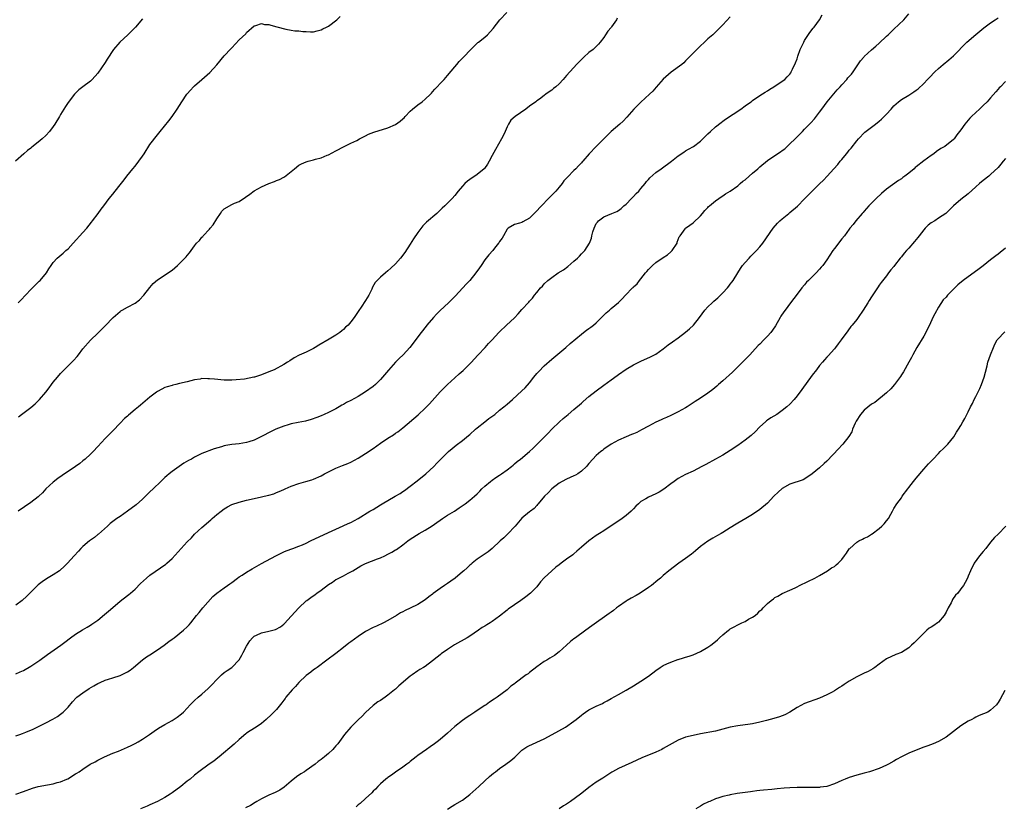
# Model space of a CAD drawing. Units: inches. Extents: x 2583000 to 2586000, y 1521000 to 1524000.
# Drawn here: x 2585396 to 2585661, y 1522434 to 1522645 of the extents above; entities that cross this region are included whole.
import ezdxf

# ---------------------------------------------------------------- set-up
doc = ezdxf.new("R2010")
doc.units = ezdxf.units.IN
doc.header["$MEASUREMENT"] = 0
doc.layers.add('LD25831521_10ft', color=102, linetype='Continuous')

msp = doc.modelspace()

# ---------------------------------------------------------------- linework, layer by layer
at = {"layer": 'LD25831521_10ft'}
for points, elevation in [([(2585395, 1522452.65), (2585396.05, 1522453), (2585396.75, 1522453.25), (2585397.61, 1522453.61), (2585399.61, 1522454.39), (2585403, 1522456.08), (2585404.9, 1522457.1), (2585406.14, 1522457.86), (2585407, 1522458.47), (2585407.3, 1522458.7), (2585407.66, 1522459), (2585409, 1522460.36), (2585410.21, 1522461.79), (2585411.17, 1522462.83), (2585411.38, 1522463), (2585413, 1522464.22), (2585414.68, 1522465.32), (2585415.92, 1522466.08), (2585417, 1522466.69), (2585417.67, 1522467), (2585419, 1522467.58), (2585419.86, 1522467.86), (2585421, 1522468.19), (2585423, 1522468.85), (2585424.47, 1522469.53), (2585425, 1522469.84), (2585425.7, 1522470.3), (2585426.61, 1522471), (2585428.99, 1522473.01), (2585430.13, 1522473.87), (2585431, 1522474.39), (2585433, 1522475.71), (2585434.81, 1522477), (2585436.05, 1522477.95), (2585437, 1522478.6), (2585437.54, 1522479), (2585440.04, 1522481), (2585441, 1522481.94), (2585441.53, 1522482.47), (2585442.01, 1522483), (2585443.56, 1522485), (2585444.2, 1522485.8), (2585445.21, 1522487), (2585447.95, 1522490.05), (2585449.03, 1522491), (2585451, 1522492.42), (2585451.86, 1522493), (2585452.51, 1522493.49), (2585453, 1522493.83), (2585454.54, 1522495), (2585455, 1522495.31), (2585455.81, 1522495.81), (2585457, 1522496.59), (2585458.52, 1522497.48), (2585461, 1522498.91), (2585464.82, 1522501), (2585466.27, 1522501.73), (2585467, 1522502.06), (2585467.66, 1522502.34), (2585469.41, 1522503), (2585471, 1522503.56), (2585471.98, 1522503.98), (2585473, 1522504.43), (2585474.19, 1522505), (2585479, 1522507.25), (2585482.97, 1522509.03), (2585484.34, 1522509.66), (2585485, 1522509.98), (2585487, 1522511.06), (2585490.16, 1522513), (2585491, 1522513.47), (2585493, 1522514.69), (2585493.47, 1522515), (2585496.92, 1522517), (2585498.26, 1522517.74), (2585499, 1522518.27), (2585499.46, 1522518.54), (2585501, 1522519.73), (2585502.86, 1522521.14), (2585505.17, 1522523), (2585507.33, 1522525), (2585508.13, 1522525.87), (2585509, 1522526.74), (2585511, 1522528.75), (2585511.28, 1522529), (2585512.21, 1522529.79), (2585513.32, 1522530.68), (2585515, 1522531.94), (2585516.68, 1522533.32), (2585517, 1522533.6), (2585518.52, 1522535), (2585519, 1522535.4), (2585521, 1522536.98), (2585522.15, 1522537.85), (2585523.7, 1522539), (2585525, 1522540.09), (2585526.13, 1522541), (2585527, 1522541.76), (2585528.49, 1522543), (2585531, 1522545.28), (2585531.84, 1522546.16), (2585533, 1522547.46), (2585534.2, 1522549), (2585535, 1522549.93), (2585535.51, 1522550.49), (2585537, 1522552.02), (2585539, 1522553.85), (2585542.79, 1522557), (2585543.97, 1522558.03), (2585547, 1522560.57), (2585547.6, 1522561), (2585548.38, 1522561.62), (2585549, 1522562.03), (2585549.54, 1522562.46), (2585550.28, 1522563), (2585551, 1522563.62), (2585552.43, 1522565), (2585553.69, 1522566.31), (2585554.54, 1522567), (2585555, 1522567.42), (2585556.93, 1522569.07), (2585557.95, 1522570.05), (2585558.81, 1522571), (2585560.76, 1522573), (2585560.89, 1522573.11), (2585561, 1522573.22), (2585561.95, 1522574.05), (2585562.65, 1522575), (2585563, 1522575.38), (2585564.23, 1522577), (2585564.6, 1522577.4), (2585565, 1522577.87), (2585565.57, 1522578.43), (2585566.09, 1522579), (2585567, 1522579.77), (2585569, 1522581.15), (2585570.12, 1522581.88), (2585571, 1522582.68), (2585571.18, 1522582.82), (2585571.35, 1522583), (2585572.7, 1522585), (2585572.76, 1522585.24), (2585573.31, 1522586.69), (2585573.51, 1522587), (2585574.87, 1522588.87), (2585574.95, 1522589), (2585576.14, 1522589.86), (2585577, 1522590.43), (2585579, 1522592.34), (2585579.57, 1522593), (2585580.2, 1522593.8), (2585581, 1522594.6), (2585581.19, 1522594.81), (2585581.43, 1522595), (2585583, 1522596.36), (2585583.93, 1522597), (2585584.53, 1522597.47), (2585585, 1522597.68), (2585585.76, 1522598.24), (2585587, 1522598.95), (2585589, 1522600.4), (2585589.66, 1522601), (2585590.4, 1522601.6), (2585591, 1522602.03), (2585592.1, 1522603), (2585593, 1522603.75), (2585594.43, 1522605), (2585595, 1522605.54), (2585597, 1522607.24), (2585599, 1522608.53), (2585600.51, 1522609.49), (2585601, 1522609.85), (2585601.65, 1522610.35), (2585603, 1522611.63), (2585604.42, 1522613), (2585606.44, 1522615), (2585607, 1522615.58), (2585608.68, 1522617.32), (2585609.63, 1522618.37), (2585611, 1522620.16), (2585611.58, 1522621), (2585613.03, 1522623), (2585615.78, 1522626.22), (2585616.53, 1522627), (2585617, 1522627.56), (2585618.33, 1522629), (2585618.63, 1522629.37), (2585619.57, 1522630.43), (2585620.06, 1522631), (2585622.05, 1522633.95), (2585622.89, 1522635), (2585623, 1522635.12), (2585625, 1522636.91), (2585626.13, 1522637.87), (2585627, 1522638.68), (2585629, 1522640.57), (2585629.41, 1522641), (2585630.22, 1522641.78), (2585631, 1522642.44), (2585633.62, 1522645), (2585635, 1522646.62)], 7920), ([(2585395, 1522469.26), (2585396.17, 1522469.83), (2585397, 1522470.19), (2585399, 1522471.34), (2585401.44, 1522473), (2585403.5, 1522474.5), (2585407.04, 1522477), (2585408.17, 1522477.83), (2585409.7, 1522479), (2585411, 1522479.93), (2585412.87, 1522481.13), (2585414.17, 1522481.83), (2585415, 1522482.36), (2585415.41, 1522482.59), (2585417, 1522483.73), (2585418.81, 1522485.19), (2585419.9, 1522486.1), (2585421, 1522487.09), (2585423, 1522488.79), (2585425, 1522490.37), (2585425.37, 1522490.63), (2585425.82, 1522491), (2585427, 1522492.04), (2585428.48, 1522493.52), (2585430.08, 1522495), (2585431, 1522495.75), (2585435.25, 1522498.75), (2585435.54, 1522499), (2585437, 1522500.31), (2585439.39, 1522503), (2585441, 1522504.75), (2585442.14, 1522505.86), (2585443, 1522506.78), (2585445, 1522508.57), (2585447.36, 1522510.64), (2585447.74, 1522511), (2585449, 1522512.11), (2585450.12, 1522513), (2585451, 1522513.64), (2585451.89, 1522514.11), (2585453, 1522514.74), (2585455, 1522515.45), (2585457, 1522515.96), (2585459, 1522516.4), (2585461, 1522516.81), (2585461.73, 1522517), (2585463, 1522517.29), (2585464.32, 1522517.68), (2585465, 1522517.96), (2585465.77, 1522518.23), (2585467, 1522518.85), (2585467.33, 1522519), (2585469, 1522519.68), (2585471, 1522520.38), (2585472.95, 1522520.95), (2585474.55, 1522521.45), (2585475, 1522521.61), (2585477, 1522522.51), (2585477.94, 1522523), (2585479, 1522523.58), (2585481, 1522524.53), (2585482.78, 1522525.22), (2585484.2, 1522525.8), (2585485, 1522526.18), (2585487, 1522527.26), (2585489, 1522528.48), (2585491, 1522529.81), (2585493, 1522531.23), (2585495, 1522532.58), (2585496.49, 1522533.51), (2585497, 1522533.9), (2585497.66, 1522534.34), (2585498.52, 1522535), (2585499, 1522535.4), (2585503.12, 1522538.88), (2585505, 1522540.67), (2585506.14, 1522541.86), (2585508.99, 1522545.01), (2585510.96, 1522547), (2585513, 1522548.84), (2585514.16, 1522549.84), (2585515.2, 1522550.8), (2585517.41, 1522553), (2585518.14, 1522553.86), (2585519.26, 1522555), (2585521.11, 1522557), (2585521.98, 1522558.02), (2585523, 1522559.05), (2585524.79, 1522561), (2585525, 1522561.18), (2585526.9, 1522563), (2585529, 1522564.97), (2585530.03, 1522565.97), (2585531, 1522567.19), (2585532.83, 1522569.17), (2585533, 1522569.4), (2585533.81, 1522570.19), (2585534.42, 1522571), (2585535, 1522571.73), (2585536.03, 1522573), (2585536.52, 1522573.48), (2585537, 1522574.02), (2585538, 1522575), (2585539, 1522575.73), (2585540.79, 1522577), (2585542.14, 1522577.86), (2585543.31, 1522578.69), (2585545, 1522580.15), (2585545.93, 1522581), (2585546.47, 1522581.53), (2585547, 1522582.11), (2585547.47, 1522582.53), (2585547.91, 1522583), (2585549.14, 1522585), (2585549.67, 1522586.33), (2585549.79, 1522587), (2585550.04, 1522588.04), (2585550.38, 1522589), (2585551, 1522590.28), (2585551.36, 1522590.64), (2585551.62, 1522591), (2585553, 1522592.09), (2585555.17, 1522593), (2585556.51, 1522593.49), (2585557, 1522593.8), (2585557.68, 1522594.32), (2585558.39, 1522595), (2585559, 1522595.47), (2585560.43, 1522597), (2585560.72, 1522597.28), (2585561, 1522597.49), (2585561.7, 1522598.3), (2585562.39, 1522599), (2585563, 1522599.64), (2585564.14, 1522601), (2585564.48, 1522601.52), (2585565, 1522602.05), (2585565.42, 1522602.58), (2585567, 1522604), (2585568.45, 1522605), (2585571.22, 1522607), (2585573, 1522608.43), (2585574.52, 1522609.48), (2585575, 1522609.75), (2585575.77, 1522610.23), (2585577.12, 1522611), (2585579, 1522612.43), (2585579.66, 1522613), (2585580.31, 1522613.69), (2585581, 1522614.38), (2585581.65, 1522615), (2585583, 1522616.22), (2585584.55, 1522617.45), (2585585, 1522617.73), (2585585.73, 1522618.27), (2585589.83, 1522621), (2585591, 1522621.9), (2585591.64, 1522622.36), (2585592.63, 1522623), (2585593, 1522623.28), (2585595, 1522624.62), (2585596.41, 1522625.59), (2585597, 1522625.95), (2585597.6, 1522626.4), (2585598.68, 1522627), (2585601, 1522628.51), (2585601.69, 1522629), (2585602.34, 1522629.66), (2585603, 1522630.38), (2585603.26, 1522630.74), (2585603.41, 1522631), (2585603.75, 1522631.75), (2585604.58, 1522633.42), (2585605, 1522634.55), (2585605.2, 1522635.2), (2585605.84, 1522637), (2585606.74, 1522639), (2585607, 1522639.47), (2585608.38, 1522641.62), (2585609.29, 1522642.71), (2585609.56, 1522643), (2585610.97, 1522645), (2585611.7, 1522646.3)], 7910), ([(2585395.66, 1522538.34), (2585396.53, 1522539), (2585399, 1522540.8), (2585400.19, 1522541.81), (2585401, 1522542.64), (2585401.19, 1522542.81), (2585401.36, 1522543), (2585403.01, 1522545), (2585403.89, 1522546.11), (2585404.51, 1522547), (2585405, 1522547.63), (2585406.12, 1522549), (2585407, 1522549.97), (2585407.51, 1522550.49), (2585407.97, 1522551), (2585410.5, 1522553.5), (2585411.43, 1522554.57), (2585411.78, 1522555), (2585413, 1522556.6), (2585415, 1522558.94), (2585417, 1522560.81), (2585419, 1522562.74), (2585421.15, 1522565), (2585423, 1522566.66), (2585423.2, 1522566.8), (2585423.53, 1522567), (2585425, 1522567.81), (2585427, 1522568.86), (2585428.25, 1522569.75), (2585429.4, 1522571), (2585431, 1522573.11), (2585431.88, 1522574.12), (2585433, 1522575.14), (2585437, 1522577.74), (2585438.43, 1522579), (2585439, 1522579.49), (2585440.72, 1522581.28), (2585441, 1522581.66), (2585441.62, 1522582.38), (2585442.05, 1522583), (2585443, 1522584.31), (2585443.55, 1522585), (2585444.29, 1522585.71), (2585445, 1522586.62), (2585445.2, 1522586.8), (2585445.32, 1522587), (2585447, 1522588.73), (2585447.21, 1522589), (2585448.05, 1522589.95), (2585449, 1522591.51), (2585449.99, 1522593), (2585450.38, 1522593.62), (2585451, 1522594.22), (2585453, 1522595.38), (2585453.74, 1522595.74), (2585455, 1522596.18), (2585456.69, 1522597.31), (2585457.83, 1522598.17), (2585459, 1522599.01), (2585461, 1522600.14), (2585463, 1522601), (2585464.45, 1522601.55), (2585465, 1522601.79), (2585465.87, 1522602.13), (2585467, 1522602.74), (2585467.18, 1522602.82), (2585469, 1522604.24), (2585469.87, 1522605), (2585471, 1522605.9), (2585471.72, 1522606.28), (2585473, 1522606.83), (2585473.57, 1522607), (2585475, 1522607.38), (2585475.56, 1522607.56), (2585477, 1522607.94), (2585478.62, 1522608.62), (2585479, 1522608.76), (2585481, 1522609.76), (2585483.26, 1522611), (2585485, 1522611.81), (2585486.6, 1522612.6), (2585487.36, 1522613), (2585489, 1522613.82), (2585489.77, 1522614.23), (2585491.19, 1522614.81), (2585495, 1522615.98), (2585497, 1522616.91), (2585498.24, 1522617.76), (2585499, 1522618.41), (2585499.31, 1522618.69), (2585499.59, 1522619), (2585501, 1522620.42), (2585501.61, 1522621), (2585503, 1522622.11), (2585504.21, 1522623), (2585505, 1522623.64), (2585506.44, 1522625), (2585506.69, 1522625.31), (2585507, 1522625.63), (2585507.62, 1522626.38), (2585508.22, 1522627), (2585509, 1522627.89), (2585510.07, 1522629), (2585511, 1522630.05), (2585513, 1522632.39), (2585513.48, 1522633), (2585514.17, 1522633.83), (2585515, 1522634.65), (2585515.31, 1522635), (2585517.23, 1522637), (2585519, 1522638.72), (2585519.14, 1522638.86), (2585519.35, 1522639), (2585521, 1522640.33), (2585521.79, 1522641), (2585523.31, 1522642.69), (2585525.04, 1522645), (2585526.99, 1522647)], 7880), ([(2585429, 1522645.22), (2585427.11, 1522643), (2585426.03, 1522641.97), (2585425.08, 1522641), (2585422.96, 1522639), (2585421.22, 1522637), (2585419.54, 1522634.46), (2585419, 1522633.55), (2585417, 1522630.68), (2585415.47, 1522629), (2585415, 1522628.52), (2585412.96, 1522627), (2585411.86, 1522626.14), (2585411, 1522625.32), (2585410.7, 1522625), (2585409, 1522622.78), (2585408.3, 1522621.7), (2585407.88, 1522621), (2585407, 1522619.57), (2585406.69, 1522619), (2585405.49, 1522617), (2585405, 1522616.31), (2585403.99, 1522615), (2585403, 1522613.91), (2585402.04, 1522613), (2585401, 1522612.11), (2585399.25, 1522610.75), (2585399, 1522610.54), (2585398.13, 1522609.87), (2585397.1, 1522609), (2585394.9, 1522607)], 7860), ([(2585587, 1522645.76), (2585585, 1522643.64), (2585583.7, 1522642.3), (2585583, 1522641.71), (2585582.65, 1522641.35), (2585582.29, 1522641), (2585581, 1522639.92), (2585577.99, 1522637), (2585575.54, 1522634.47), (2585575, 1522633.97), (2585574.52, 1522633.48), (2585573.97, 1522633), (2585571.09, 1522630.91), (2585568.96, 1522629.04), (2585567.1, 1522626.9), (2585566.15, 1522625.85), (2585565.3, 1522625), (2585563, 1522622.88), (2585561.07, 1522621), (2585559.18, 1522618.82), (2585558.21, 1522617.79), (2585557.28, 1522617), (2585555, 1522614.95), (2585554, 1522614), (2585553.05, 1522613), (2585550.99, 1522611), (2585549.09, 1522609), (2585547.41, 1522607), (2585547.2, 1522606.8), (2585547, 1522606.56), (2585546.22, 1522605.78), (2585545.52, 1522605), (2585545, 1522604.51), (2585543.26, 1522602.74), (2585542.31, 1522601.69), (2585541.78, 1522601), (2585541, 1522600.06), (2585540.1, 1522599), (2585539.58, 1522598.42), (2585538.6, 1522597.4), (2585538.17, 1522597), (2585536.23, 1522595), (2585534.68, 1522593.32), (2585534.33, 1522593), (2585533, 1522591.72), (2585531.27, 1522590.73), (2585531, 1522590.56), (2585530.34, 1522590.34), (2585529, 1522589.99), (2585527.3, 1522589), (2585527, 1522588.74), (2585526.03, 1522587), (2585525.67, 1522586.33), (2585525, 1522585.4), (2585524.86, 1522585.14), (2585524.73, 1522585), (2585523.6, 1522583.6), (2585523.14, 1522583), (2585522.12, 1522581.88), (2585521, 1522580.5), (2585520.04, 1522579), (2585519.6, 1522578.4), (2585518.65, 1522577), (2585516.96, 1522575), (2585516, 1522574), (2585513.12, 1522570.88), (2585511.23, 1522569), (2585509, 1522566.86), (2585508.08, 1522565.92), (2585507.22, 1522565), (2585505.48, 1522563), (2585505.27, 1522562.73), (2585503.96, 1522561), (2585500.87, 1522557), (2585499.05, 1522554.95), (2585498, 1522554), (2585496.98, 1522553.02), (2585495.1, 1522550.9), (2585493.56, 1522549), (2585493, 1522548.35), (2585491.62, 1522547), (2585491, 1522546.47), (2585489, 1522545.02), (2585487, 1522543.83), (2585485, 1522542.74), (2585483.84, 1522542.16), (2585483, 1522541.65), (2585482.57, 1522541.43), (2585481.87, 1522541), (2585481, 1522540.52), (2585479, 1522539.51), (2585477.88, 1522539), (2585477, 1522538.62), (2585475.84, 1522538.16), (2585474.36, 1522537.64), (2585472.79, 1522537.21), (2585470.82, 1522536.82), (2585469, 1522536.43), (2585468.21, 1522536.21), (2585467, 1522535.85), (2585464.88, 1522535), (2585463.62, 1522534.38), (2585461.04, 1522533.04), (2585459, 1522532.03), (2585457.62, 1522531.62), (2585457, 1522531.42), (2585455, 1522531.11), (2585453, 1522530.9), (2585451.39, 1522530.61), (2585451, 1522530.51), (2585450.27, 1522530.27), (2585448.29, 1522529.71), (2585446.81, 1522529.19), (2585446.36, 1522529), (2585445, 1522528.49), (2585443, 1522527.5), (2585442.16, 1522527), (2585441.41, 1522526.59), (2585440.15, 1522525.85), (2585438.84, 1522525), (2585437, 1522523.67), (2585436.14, 1522523), (2585435.53, 1522522.47), (2585435, 1522522), (2585433.94, 1522521), (2585431.86, 1522519), (2585431, 1522518.14), (2585429.78, 1522517), (2585429, 1522516.24), (2585427.28, 1522514.72), (2585425, 1522512.95), (2585423, 1522511.58), (2585422.11, 1522511), (2585421, 1522510.19), (2585420.35, 1522509.65), (2585419.59, 1522509), (2585417.18, 1522506.82), (2585417, 1522506.68), (2585416.07, 1522505.93), (2585415, 1522505.19), (2585414.75, 1522505), (2585413, 1522503.5), (2585412.47, 1522503), (2585411.78, 1522502.22), (2585410.64, 1522501), (2585408.88, 1522499), (2585407.92, 1522498.08), (2585406.87, 1522497.13), (2585406.7, 1522497), (2585405, 1522495.9), (2585403.19, 1522494.81), (2585402.04, 1522493.96), (2585401, 1522493.16), (2585400.82, 1522493), (2585399, 1522491.21), (2585397.89, 1522490.11), (2585396.66, 1522489), (2585395, 1522487.7)], 7900), ([(2585395, 1522436.97), (2585397, 1522437.65), (2585399.46, 1522438.54), (2585401, 1522438.99), (2585403.5, 1522439.5), (2585405, 1522439.75), (2585406.07, 1522440.07), (2585407, 1522440.31), (2585408.71, 1522441), (2585408.9, 1522441.1), (2585411, 1522442.4), (2585411.39, 1522442.61), (2585412.03, 1522443), (2585413, 1522443.71), (2585414.98, 1522445), (2585416.32, 1522445.68), (2585417, 1522446.05), (2585418.81, 1522447), (2585421, 1522447.95), (2585422.54, 1522448.54), (2585425, 1522449.56), (2585425.96, 1522450.04), (2585427, 1522450.55), (2585427.84, 1522451), (2585429, 1522451.73), (2585430.89, 1522453), (2585432.13, 1522453.87), (2585433.33, 1522454.67), (2585435, 1522455.65), (2585437, 1522456.79), (2585438.36, 1522457.64), (2585439.49, 1522458.51), (2585440, 1522459), (2585441, 1522460.04), (2585441.86, 1522461), (2585442.43, 1522461.57), (2585443, 1522462.11), (2585443.97, 1522463), (2585445, 1522463.83), (2585446.68, 1522465.32), (2585447.68, 1522466.32), (2585449, 1522467.77), (2585450.29, 1522469), (2585451, 1522469.62), (2585451.8, 1522470.2), (2585453, 1522471.01), (2585454.98, 1522473.02), (2585455.72, 1522474.28), (2585456.09, 1522475), (2585457, 1522476.68), (2585457.84, 1522478.16), (2585458.61, 1522479), (2585459, 1522479.39), (2585459.68, 1522479.68), (2585461, 1522480.34), (2585463, 1522480.77), (2585464.76, 1522481.24), (2585466.08, 1522481.92), (2585467, 1522482.63), (2585467.2, 1522482.8), (2585469, 1522484.74), (2585471.01, 1522487), (2585473, 1522488.86), (2585473.17, 1522489), (2585474.22, 1522489.78), (2585475.4, 1522490.6), (2585475.91, 1522491), (2585477, 1522491.77), (2585479, 1522493.28), (2585480.06, 1522493.94), (2585481, 1522494.59), (2585481.27, 1522494.73), (2585481.76, 1522495), (2585483, 1522495.61), (2585484.31, 1522496.31), (2585485, 1522496.65), (2585485.52, 1522497), (2585487, 1522497.83), (2585487.73, 1522498.27), (2585489, 1522498.96), (2585492.21, 1522500.21), (2585493, 1522500.48), (2585494.16, 1522501), (2585495, 1522501.44), (2585496.06, 1522501.94), (2585497, 1522502.58), (2585497.29, 1522502.71), (2585499, 1522503.97), (2585500.3, 1522505), (2585501, 1522505.49), (2585503.4, 1522507), (2585505, 1522507.84), (2585506.91, 1522509.09), (2585508.09, 1522509.91), (2585509, 1522510.6), (2585509.66, 1522511), (2585511, 1522511.87), (2585512.87, 1522513), (2585514.15, 1522513.85), (2585515.79, 1522515), (2585517, 1522515.9), (2585518.3, 1522517), (2585519, 1522517.67), (2585519.65, 1522518.35), (2585520.23, 1522519), (2585521, 1522519.74), (2585522.52, 1522521), (2585523, 1522521.34), (2585524, 1522522), (2585525, 1522522.63), (2585525.55, 1522523), (2585527, 1522524.06), (2585528.16, 1522525), (2585528.62, 1522525.38), (2585529, 1522525.68), (2585529.7, 1522526.3), (2585530.6, 1522527), (2585533.05, 1522529), (2585534.05, 1522529.95), (2585535.12, 1522531), (2585537.08, 1522533), (2585538.06, 1522533.94), (2585539.02, 1522534.98), (2585541.07, 1522537), (2585542.13, 1522537.87), (2585543.46, 1522539), (2585545, 1522540.26), (2585547, 1522542.01), (2585547.51, 1522542.49), (2585549, 1522543.75), (2585551, 1522545.35), (2585553, 1522546.86), (2585555, 1522548.3), (2585556.58, 1522549.42), (2585557, 1522549.73), (2585559, 1522551.11), (2585561, 1522552.31), (2585563, 1522553.29), (2585565.56, 1522554.44), (2585566.64, 1522555), (2585567, 1522555.21), (2585569, 1522556.6), (2585570.35, 1522557.65), (2585571.51, 1522558.49), (2585573, 1522559.55), (2585575, 1522561.05), (2585576.05, 1522561.95), (2585577.13, 1522563), (2585578.76, 1522565), (2585580.21, 1522567), (2585581, 1522567.89), (2585582.12, 1522569), (2585582.6, 1522569.4), (2585583.67, 1522570.33), (2585585, 1522571.62), (2585586.25, 1522573), (2585586.6, 1522573.4), (2585587, 1522573.96), (2585587.47, 1522574.53), (2585587.78, 1522575), (2585589, 1522577.02), (2585589.78, 1522578.22), (2585590.34, 1522579), (2585591, 1522579.83), (2585592.07, 1522581), (2585592.53, 1522581.47), (2585593, 1522581.92), (2585594.04, 1522583), (2585595, 1522584.04), (2585595.77, 1522585), (2585598.53, 1522589), (2585599.67, 1522590.33), (2585600.35, 1522591), (2585601, 1522591.53), (2585602.72, 1522593), (2585603, 1522593.21), (2585605.05, 1522594.95), (2585607, 1522596.88), (2585608.05, 1522597.95), (2585609, 1522598.98), (2585611, 1522600.94), (2585612.07, 1522601.93), (2585613.05, 1522603), (2585614.82, 1522605), (2585615.89, 1522606.1), (2585616.57, 1522607), (2585617, 1522607.48), (2585618.22, 1522609), (2585618.58, 1522609.42), (2585619, 1522609.96), (2585619.49, 1522610.51), (2585621, 1522612.45), (2585621.49, 1522613), (2585623.2, 1522614.8), (2585626.08, 1522617), (2585627, 1522617.75), (2585627.66, 1522618.34), (2585628.38, 1522619), (2585629, 1522619.64), (2585630.25, 1522621), (2585631, 1522621.89), (2585631.57, 1522622.43), (2585632.22, 1522623), (2585633, 1522623.61), (2585635, 1522624.77), (2585636.39, 1522625.61), (2585637, 1522626.07), (2585637.52, 1522626.48), (2585639, 1522627.86), (2585640.05, 1522629), (2585640.53, 1522629.47), (2585641.99, 1522631), (2585643, 1522631.91), (2585644.27, 1522633), (2585645.76, 1522634.24), (2585647, 1522635.33), (2585650.63, 1522639), (2585652.99, 1522641.01), (2585655.18, 1522642.82), (2585657, 1522644.22), (2585658.18, 1522645), (2585659, 1522645.57)], 7930), ([(2585556.6, 1522645.4), (2585556.39, 1522645), (2585555.08, 1522643.08), (2585555, 1522642.96), (2585554.1, 1522641.9), (2585553.47, 1522641), (2585553, 1522640.26), (2585552.04, 1522639), (2585551.56, 1522638.44), (2585551, 1522637.86), (2585550.12, 1522637), (2585549, 1522636.17), (2585547.69, 1522635), (2585547, 1522634.35), (2585545.71, 1522633), (2585545, 1522632.21), (2585543.87, 1522631), (2585543, 1522630), (2585542.07, 1522629), (2585541, 1522627.8), (2585540.12, 1522627), (2585539.49, 1522626.51), (2585539, 1522626.08), (2585538.33, 1522625.67), (2585537.47, 1522625), (2585537, 1522624.67), (2585535.7, 1522623.7), (2585535, 1522623.21), (2585534.75, 1522623), (2585533, 1522621.76), (2585532.06, 1522621), (2585529.22, 1522619), (2585528.01, 1522617.99), (2585527.39, 1522617), (2585527, 1522616.25), (2585526.5, 1522615), (2585526.03, 1522614.03), (2585525.55, 1522613), (2585523.86, 1522610.14), (2585523, 1522608.57), (2585522.18, 1522607), (2585521.75, 1522606.25), (2585520.92, 1522605.08), (2585520.84, 1522605), (2585519, 1522603.4), (2585517, 1522602.1), (2585516.38, 1522601.62), (2585515.7, 1522601), (2585515, 1522600.3), (2585513.91, 1522599), (2585513, 1522597.82), (2585512.21, 1522597), (2585511, 1522595.69), (2585510.25, 1522595), (2585509.58, 1522594.42), (2585509, 1522593.82), (2585508.14, 1522593), (2585505.35, 1522590.65), (2585505, 1522590.24), (2585504.4, 1522589.6), (2585503, 1522587.82), (2585501.87, 1522586.13), (2585501, 1522584.76), (2585499.5, 1522582.5), (2585498.32, 1522581), (2585497, 1522579.47), (2585495.77, 1522578.23), (2585495, 1522577.56), (2585494.3, 1522577), (2585493, 1522575.89), (2585492.1, 1522575), (2585491.59, 1522574.41), (2585490.87, 1522573.13), (2585490.67, 1522572.67), (2585489.87, 1522571), (2585489, 1522569.59), (2585487.79, 1522567.79), (2585487.14, 1522566.86), (2585487, 1522566.62), (2585485.87, 1522565), (2585485, 1522563.82), (2585484.28, 1522563), (2585483.57, 1522562.43), (2585483, 1522561.81), (2585482.55, 1522561.45), (2585482.04, 1522561), (2585481, 1522560.3), (2585479.22, 1522559.22), (2585476.4, 1522557.6), (2585475.47, 1522557), (2585475, 1522556.73), (2585473, 1522555.74), (2585471.11, 1522554.89), (2585469.81, 1522554.19), (2585468.58, 1522553.42), (2585467.97, 1522553), (2585467, 1522552.43), (2585464.39, 1522551), (2585463, 1522550.41), (2585461, 1522549.61), (2585459.12, 1522549), (2585458.95, 1522548.95), (2585456.47, 1522548.47), (2585454.23, 1522548.23), (2585453, 1522548.17), (2585451, 1522548.18), (2585448.41, 1522548.41), (2585447, 1522548.58), (2585446.56, 1522548.56), (2585445, 1522548.59), (2585444.48, 1522548.48), (2585443, 1522548.27), (2585441.99, 1522547.99), (2585441, 1522547.76), (2585439, 1522547.25), (2585437.97, 1522547), (2585437.18, 1522546.82), (2585437, 1522546.79), (2585435.63, 1522546.37), (2585435, 1522546.19), (2585434.21, 1522545.79), (2585433, 1522545.15), (2585432.78, 1522545), (2585431, 1522543.58), (2585428.5, 1522541.5), (2585427.92, 1522541), (2585427, 1522540.26), (2585425.23, 1522538.77), (2585425, 1522538.53), (2585424.16, 1522537.84), (2585423, 1522536.59), (2585421, 1522534.57), (2585420.2, 1522533.8), (2585419.46, 1522533), (2585419, 1522532.52), (2585417, 1522530.33), (2585415.74, 1522529), (2585415, 1522528.27), (2585413.58, 1522527), (2585413, 1522526.5), (2585412.17, 1522525.83), (2585411, 1522524.96), (2585407.43, 1522522.57), (2585406.27, 1522521.73), (2585405, 1522520.79), (2585403.05, 1522518.95), (2585402.1, 1522517.9), (2585401.19, 1522517), (2585401, 1522516.84), (2585399, 1522515.34), (2585395.55, 1522513)], 7890), ([(2585395.59, 1522569), (2585396.31, 1522569.69), (2585399, 1522572.51), (2585401.26, 1522574.74), (2585401.51, 1522575), (2585403.17, 1522577), (2585403.87, 1522578.13), (2585404.47, 1522579), (2585405, 1522579.8), (2585406.03, 1522581), (2585407.67, 1522582.33), (2585408.36, 1522583), (2585409, 1522583.51), (2585410.41, 1522585), (2585413, 1522587.83), (2585414.04, 1522589), (2585415.33, 1522590.67), (2585415.6, 1522591), (2585417.1, 1522593), (2585417.89, 1522594.11), (2585418.58, 1522595), (2585420.04, 1522597), (2585421, 1522598.17), (2585421.65, 1522599), (2585423, 1522600.65), (2585424.04, 1522601.96), (2585424.8, 1522603), (2585426.45, 1522605), (2585427, 1522605.63), (2585428.06, 1522607), (2585429, 1522608.35), (2585429.43, 1522609), (2585431, 1522611.51), (2585433, 1522614.08), (2585433.79, 1522615), (2585436.11, 1522617.89), (2585436.95, 1522619), (2585438.35, 1522621), (2585439.59, 1522623), (2585440.93, 1522625), (2585441, 1522625.09), (2585441.91, 1522626.09), (2585442.75, 1522627), (2585443, 1522627.24), (2585445, 1522628.93), (2585447.14, 1522630.86), (2585449, 1522632.93), (2585451, 1522635.28), (2585452.78, 1522637.22), (2585453, 1522637.48), (2585455, 1522639.62), (2585456.75, 1522641.25), (2585457, 1522641.59), (2585459, 1522643.41), (2585459.48, 1522643.48), (2585461, 1522643.96), (2585461.77, 1522643.77), (2585463, 1522643.69), (2585463.54, 1522643.54), (2585465.14, 1522643.14), (2585467.5, 1522642.5), (2585469, 1522642.25), (2585469.93, 1522642.07), (2585471, 1522642), (2585472.15, 1522641.85), (2585473, 1522641.81), (2585474.21, 1522641.79), (2585475, 1522641.8), (2585475.96, 1522642.04), (2585477, 1522642.27), (2585477.46, 1522642.54), (2585478.44, 1522643), (2585479, 1522643.3), (2585481.27, 1522645), (2585482.16, 1522645.84)], 7870), ([(2585661, 1522628.42), (2585659.65, 1522627), (2585659.31, 1522626.69), (2585659, 1522626.32), (2585658.35, 1522625.65), (2585657, 1522624.03), (2585656.05, 1522623), (2585655, 1522621.95), (2585653.99, 1522621), (2585653, 1522620.12), (2585651.88, 1522619), (2585651.42, 1522618.58), (2585651, 1522618.05), (2585650.48, 1522617.52), (2585650.08, 1522617), (2585649, 1522615.46), (2585647.93, 1522614.07), (2585647.16, 1522613), (2585647, 1522612.84), (2585644.69, 1522611), (2585643.62, 1522610.38), (2585642.43, 1522609.57), (2585641.69, 1522609), (2585641, 1522608.53), (2585639, 1522607.07), (2585637, 1522605.5), (2585636.71, 1522605.29), (2585636.41, 1522605), (2585635, 1522603.79), (2585633.96, 1522603), (2585633.4, 1522602.6), (2585633, 1522602.26), (2585632.21, 1522601.79), (2585629, 1522599.5), (2585627.64, 1522598.36), (2585626.19, 1522597), (2585624.23, 1522595), (2585623.66, 1522594.34), (2585623, 1522593.61), (2585622.73, 1522593.27), (2585622.47, 1522593), (2585620.78, 1522591), (2585620.04, 1522589.96), (2585619.19, 1522589), (2585619, 1522588.76), (2585617.69, 1522587), (2585617, 1522586.18), (2585615, 1522583.54), (2585614.62, 1522583), (2585613, 1522580.54), (2585611.87, 1522579), (2585611.47, 1522578.53), (2585611, 1522578), (2585610.07, 1522577), (2585609, 1522575.97), (2585608.08, 1522575), (2585607.53, 1522574.47), (2585607, 1522573.82), (2585606.29, 1522573), (2585605, 1522571.3), (2585603.2, 1522569), (2585601.74, 1522567), (2585601.43, 1522566.57), (2585600.64, 1522565.36), (2585600.45, 1522565), (2585599.18, 1522562.82), (2585598.35, 1522561.65), (2585597.88, 1522561), (2585597, 1522559.97), (2585596.04, 1522559), (2585595, 1522557.89), (2585594.54, 1522557.46), (2585593, 1522555.75), (2585592.29, 1522555), (2585590.63, 1522553.37), (2585590.27, 1522553), (2585589, 1522551.78), (2585588.27, 1522551), (2585587.64, 1522550.36), (2585585, 1522547.99), (2585583.84, 1522547), (2585583.41, 1522546.59), (2585582.31, 1522545.69), (2585581, 1522544.69), (2585579, 1522543.36), (2585577.57, 1522542.43), (2585577, 1522542.08), (2585575.4, 1522541), (2585575, 1522540.76), (2585573, 1522539.66), (2585571, 1522538.73), (2585569.84, 1522538.16), (2585569, 1522537.82), (2585568.45, 1522537.55), (2585567, 1522536.9), (2585565, 1522535.84), (2585563.19, 1522534.81), (2585561.85, 1522534.15), (2585561, 1522533.77), (2585560.43, 1522533.57), (2585559.05, 1522533), (2585557, 1522532.06), (2585555.03, 1522530.97), (2585553, 1522529.61), (2585552.68, 1522529.32), (2585552.24, 1522529), (2585551, 1522527.94), (2585550.1, 1522527), (2585549, 1522525.77), (2585548.67, 1522525.33), (2585548.37, 1522525), (2585547, 1522523.72), (2585546, 1522523), (2585545.37, 1522522.63), (2585545, 1522522.49), (2585544, 1522522), (2585543, 1522521.61), (2585541.81, 1522521), (2585541, 1522520.49), (2585539.04, 1522519), (2585538.09, 1522517.91), (2585537.05, 1522517), (2585535.39, 1522515), (2585535.23, 1522514.77), (2585535, 1522514.55), (2585534.29, 1522513.71), (2585533.3, 1522513), (2585533, 1522512.77), (2585531, 1522511.09), (2585529.16, 1522509), (2585527.16, 1522506.84), (2585527, 1522506.71), (2585526.15, 1522505.85), (2585525.18, 1522505), (2585523.01, 1522502.99), (2585521.95, 1522502.05), (2585519, 1522500.06), (2585517.63, 1522499), (2585517.3, 1522498.7), (2585517, 1522498.45), (2585516.27, 1522497.73), (2585515.39, 1522497), (2585515, 1522496.65), (2585513.06, 1522495), (2585511.85, 1522494.15), (2585511, 1522493.58), (2585510.18, 1522493), (2585509, 1522492.22), (2585507.16, 1522490.84), (2585507, 1522490.7), (2585505.99, 1522490.01), (2585505, 1522489.19), (2585503, 1522487.95), (2585501, 1522486.92), (2585499.66, 1522486.34), (2585499, 1522485.94), (2585498.35, 1522485.65), (2585497.32, 1522485), (2585495, 1522483.63), (2585493.83, 1522483), (2585491.88, 1522482.12), (2585491, 1522481.75), (2585489, 1522480.65), (2585487, 1522479.3), (2585485, 1522477.89), (2585484.46, 1522477.54), (2585483, 1522476.33), (2585481, 1522474.77), (2585478.56, 1522473), (2585475.95, 1522471), (2585475.4, 1522470.6), (2585475, 1522470.33), (2585474.25, 1522469.75), (2585473, 1522468.82), (2585471.08, 1522467), (2585470.11, 1522465.89), (2585469.25, 1522465), (2585467.58, 1522463), (2585467.35, 1522462.65), (2585467, 1522462.23), (2585466.5, 1522461.5), (2585465, 1522459.74), (2585464.35, 1522459), (2585463.68, 1522458.32), (2585462.29, 1522457), (2585461, 1522455.92), (2585459.6, 1522455), (2585457.99, 1522454.01), (2585457, 1522453.34), (2585456.81, 1522453.19), (2585455, 1522451.62), (2585453.63, 1522450.37), (2585449.62, 1522447), (2585449.29, 1522446.71), (2585448.17, 1522445.83), (2585446.93, 1522445), (2585444.11, 1522443), (2585443, 1522442.1), (2585441.8, 1522441), (2585441, 1522440.41), (2585439.3, 1522439), (2585437, 1522437.35), (2585436.48, 1522437), (2585435, 1522436.07), (2585433.06, 1522435), (2585431, 1522434.05), (2585430.25, 1522433.75), (2585428.5, 1522433)], 7940), ([(2585661, 1522607.72), (2585660.33, 1522607), (2585659.75, 1522606.25), (2585659, 1522605.36), (2585657, 1522603.42), (2585656.49, 1522603), (2585655, 1522601.82), (2585654.02, 1522601), (2585653, 1522600.11), (2585651, 1522598.26), (2585649, 1522596.74), (2585647, 1522595.01), (2585646.01, 1522593.99), (2585644.98, 1522593), (2585643, 1522591.7), (2585641.98, 1522591), (2585641, 1522590.42), (2585640.2, 1522589.8), (2585639.41, 1522589), (2585639, 1522588.57), (2585637.77, 1522587), (2585637.47, 1522586.53), (2585636.57, 1522585.43), (2585635, 1522583.64), (2585634.39, 1522583), (2585633.74, 1522582.26), (2585633, 1522581.34), (2585632.7, 1522581), (2585631.17, 1522579), (2585631, 1522578.74), (2585630.19, 1522577.81), (2585629.54, 1522577), (2585629, 1522576.25), (2585627.57, 1522574.43), (2585627, 1522573.66), (2585626.74, 1522573.26), (2585626.6, 1522573), (2585625, 1522570.6), (2585624.38, 1522569.62), (2585623.96, 1522569), (2585622.76, 1522567), (2585621.41, 1522565), (2585621, 1522564.47), (2585619.77, 1522563), (2585619.43, 1522562.57), (2585618.58, 1522561.42), (2585616.85, 1522559), (2585616.03, 1522557.97), (2585615.31, 1522557), (2585615, 1522556.62), (2585613.29, 1522554.71), (2585613, 1522554.35), (2585612.33, 1522553.67), (2585611.78, 1522553), (2585611, 1522552.09), (2585610.18, 1522551), (2585609, 1522549.49), (2585606.29, 1522545.71), (2585605, 1522544), (2585604.15, 1522543), (2585603, 1522541.75), (2585602.22, 1522541), (2585601, 1522540), (2585599.49, 1522539), (2585597.94, 1522538.06), (2585597, 1522537.42), (2585596.76, 1522537.24), (2585596.48, 1522537), (2585595, 1522535.64), (2585593.69, 1522534.31), (2585592.64, 1522533.36), (2585591, 1522532.04), (2585589, 1522530.62), (2585587, 1522529.3), (2585585, 1522528.04), (2585583.08, 1522526.92), (2585580.45, 1522525.55), (2585579.34, 1522525), (2585577, 1522523.74), (2585575, 1522522.8), (2585573, 1522521.72), (2585571.91, 1522521), (2585571, 1522520.3), (2585569.11, 1522518.89), (2585567.88, 1522518.12), (2585567, 1522517.68), (2585565, 1522516.75), (2585564.32, 1522516.32), (2585563, 1522515.54), (2585562.34, 1522515), (2585561.65, 1522514.35), (2585561, 1522513.64), (2585560.38, 1522513), (2585559, 1522511.82), (2585557.93, 1522511), (2585553, 1522507.69), (2585551.88, 1522507), (2585551, 1522506.44), (2585549, 1522505.05), (2585547, 1522503.29), (2585545.8, 1522502.2), (2585545, 1522501.55), (2585544.7, 1522501.3), (2585543, 1522500.05), (2585541.56, 1522499), (2585541, 1522498.61), (2585540.09, 1522497.91), (2585539, 1522496.97), (2585537, 1522495.06), (2585536, 1522494), (2585535, 1522492.67), (2585533.27, 1522491), (2585532.02, 1522489.99), (2585530.69, 1522489), (2585529, 1522487.85), (2585527.34, 1522486.66), (2585527, 1522486.4), (2585525, 1522484.75), (2585523, 1522483.31), (2585522.49, 1522483), (2585521.54, 1522482.46), (2585521, 1522482.12), (2585520.29, 1522481.71), (2585519.31, 1522481), (2585517, 1522479.44), (2585516.29, 1522479), (2585512.92, 1522477.08), (2585511, 1522475.83), (2585509.33, 1522474.67), (2585509, 1522474.39), (2585508.2, 1522473.8), (2585507, 1522472.79), (2585505, 1522471.3), (2585504.54, 1522471), (2585503.58, 1522470.42), (2585503, 1522470.05), (2585501.54, 1522469), (2585501, 1522468.64), (2585497.9, 1522466.1), (2585497, 1522465.21), (2585496.73, 1522465), (2585495, 1522463.53), (2585494.21, 1522463), (2585493, 1522462.15), (2585492.28, 1522461.72), (2585491, 1522460.74), (2585489, 1522458.87), (2585488.07, 1522457.93), (2585487, 1522456.93), (2585485.01, 1522455), (2585483.33, 1522453), (2585481.48, 1522450.52), (2585481, 1522449.98), (2585480.56, 1522449.44), (2585480.14, 1522449), (2585479, 1522447.91), (2585477.96, 1522447), (2585477, 1522446.25), (2585476.27, 1522445.73), (2585475.44, 1522445), (2585473, 1522443.31), (2585472.58, 1522443), (2585471.61, 1522442.39), (2585470.42, 1522441.58), (2585469, 1522440.44), (2585467.12, 1522438.88), (2585465.95, 1522438.05), (2585464.63, 1522437.37), (2585463, 1522436.67), (2585461, 1522435.7), (2585459.77, 1522435), (2585459.31, 1522434.69), (2585458.05, 1522433.95), (2585456.71, 1522433.29)], 7950), ([(2585661, 1522583.62), (2585659.54, 1522582.46), (2585659, 1522582.07), (2585658.42, 1522581.58), (2585657, 1522580.53), (2585655, 1522578.93), (2585653.94, 1522578.06), (2585649.61, 1522575), (2585648.19, 1522573.81), (2585647, 1522572.63), (2585645.44, 1522571), (2585645.22, 1522570.78), (2585645, 1522570.49), (2585644.28, 1522569.72), (2585643, 1522567.75), (2585641.96, 1522566.04), (2585641.49, 1522565), (2585640.54, 1522563), (2585640, 1522562), (2585639.54, 1522561), (2585639, 1522560.04), (2585637.17, 1522557), (2585636.07, 1522555), (2585635.74, 1522554.26), (2585635, 1522553.02), (2585633.55, 1522550.45), (2585633, 1522549.59), (2585632.79, 1522549.21), (2585631.17, 1522547), (2585630.15, 1522545.85), (2585629, 1522544.81), (2585625.83, 1522542.17), (2585625, 1522541.69), (2585623, 1522540.08), (2585622.04, 1522539), (2585620.87, 1522537.13), (2585620.59, 1522536.59), (2585619.91, 1522535), (2585619.67, 1522534.33), (2585618.91, 1522533.09), (2585617.29, 1522531), (2585617, 1522530.69), (2585616.16, 1522529.84), (2585613, 1522526.45), (2585612.25, 1522525.75), (2585611, 1522524.65), (2585609, 1522523.04), (2585607.82, 1522522.18), (2585606.57, 1522521.43), (2585603, 1522520.21), (2585601, 1522519.04), (2585599.91, 1522518.09), (2585598.76, 1522517), (2585597, 1522515.15), (2585595, 1522513.4), (2585593, 1522512.08), (2585591.17, 1522511), (2585589, 1522509.75), (2585588.55, 1522509.45), (2585587, 1522508.54), (2585585, 1522507.26), (2585584.54, 1522507), (2585583.59, 1522506.41), (2585582.3, 1522505.7), (2585581, 1522504.96), (2585579, 1522503.45), (2585577.68, 1522502.32), (2585577, 1522501.81), (2585576.55, 1522501.45), (2585575, 1522500.29), (2585573.2, 1522499), (2585570.47, 1522497), (2585569, 1522495.74), (2585568.22, 1522495), (2585567.57, 1522494.43), (2585565.81, 1522493), (2585565, 1522492.44), (2585562.8, 1522491), (2585561.67, 1522490.33), (2585560.4, 1522489.6), (2585559.3, 1522489), (2585559, 1522488.81), (2585557, 1522487.41), (2585556.46, 1522487), (2585555.66, 1522486.34), (2585555, 1522485.89), (2585554.49, 1522485.51), (2585549.82, 1522482.18), (2585548.2, 1522481), (2585545.39, 1522479), (2585545, 1522478.7), (2585544.07, 1522477.93), (2585543, 1522477.02), (2585541, 1522475.17), (2585539.78, 1522474.22), (2585538.52, 1522473.48), (2585537.67, 1522473), (2585537, 1522472.56), (2585535, 1522471.14), (2585533, 1522469.61), (2585532.67, 1522469.33), (2585532.18, 1522469), (2585529.21, 1522466.79), (2585529, 1522466.61), (2585528.06, 1522465.94), (2585527, 1522465.02), (2585524.38, 1522463), (2585523.52, 1522462.48), (2585522.31, 1522461.69), (2585521.37, 1522461), (2585521, 1522460.78), (2585519, 1522459.46), (2585518.38, 1522459), (2585517.54, 1522458.46), (2585517, 1522458.13), (2585516.32, 1522457.68), (2585515, 1522456.76), (2585513, 1522455.16), (2585511, 1522453.37), (2585509, 1522451.63), (2585508.18, 1522451), (2585507.53, 1522450.47), (2585506.37, 1522449.63), (2585505.37, 1522449), (2585503, 1522447.33), (2585502.56, 1522447), (2585501, 1522445.71), (2585500.63, 1522445.37), (2585500.04, 1522445), (2585499, 1522444.2), (2585497, 1522442.87), (2585495.95, 1522442.05), (2585495, 1522441.45), (2585494.77, 1522441.23), (2585494.46, 1522441), (2585493, 1522439.75), (2585492.26, 1522439), (2585491.66, 1522438.34), (2585491, 1522437.72), (2585490.65, 1522437.35), (2585489, 1522435.81), (2585487.52, 1522434.48), (2585487, 1522434.09), (2585486.41, 1522433.59)], 7960), ([(2585511, 1522432.95), (2585512.24, 1522433.76), (2585513, 1522434.17), (2585515, 1522435.35), (2585517, 1522436.84), (2585519.41, 1522439), (2585521, 1522440.55), (2585522.26, 1522441.74), (2585523.37, 1522442.63), (2585523.88, 1522443), (2585525, 1522443.82), (2585526.7, 1522445), (2585528.03, 1522445.97), (2585529.09, 1522446.91), (2585531, 1522448.79), (2585531.26, 1522449), (2585532.34, 1522449.66), (2585533, 1522450.01), (2585533.67, 1522450.33), (2585535, 1522450.92), (2585537, 1522451.84), (2585539.17, 1522453), (2585542.7, 1522455), (2585545, 1522456.56), (2585545.62, 1522457), (2585547, 1522458.16), (2585547.47, 1522458.53), (2585548.13, 1522459), (2585549, 1522459.58), (2585551, 1522460.56), (2585552.65, 1522461.35), (2585553, 1522461.55), (2585553.95, 1522462.05), (2585555, 1522462.67), (2585557, 1522463.76), (2585559, 1522464.88), (2585561, 1522466.06), (2585563, 1522467.32), (2585565, 1522468.7), (2585567, 1522470.22), (2585568.17, 1522471), (2585569, 1522471.51), (2585569.97, 1522471.97), (2585571, 1522472.44), (2585572.88, 1522473.12), (2585573, 1522473.18), (2585574.43, 1522473.57), (2585575, 1522473.78), (2585575.95, 1522474.05), (2585577, 1522474.41), (2585579, 1522475.3), (2585581, 1522476.47), (2585581.74, 1522477), (2585583, 1522477.98), (2585583.54, 1522478.46), (2585584.13, 1522479), (2585585, 1522479.75), (2585586.49, 1522481), (2585586.78, 1522481.22), (2585587, 1522481.36), (2585588.06, 1522481.94), (2585589, 1522482.49), (2585589.38, 1522482.62), (2585590.15, 1522483), (2585591, 1522483.39), (2585591.95, 1522483.95), (2585593, 1522484.48), (2585593.7, 1522485), (2585594.44, 1522485.56), (2585595, 1522486.17), (2585595.46, 1522486.54), (2585595.86, 1522487), (2585597, 1522488.14), (2585598.02, 1522489), (2585598.59, 1522489.41), (2585599, 1522489.76), (2585599.82, 1522490.18), (2585601, 1522490.91), (2585603, 1522491.72), (2585604.43, 1522492.43), (2585605, 1522492.67), (2585605.59, 1522493), (2585607.88, 1522494.12), (2585609.75, 1522495), (2585611, 1522495.66), (2585613.14, 1522497), (2585614.25, 1522497.75), (2585615, 1522498.14), (2585615.47, 1522498.53), (2585616.01, 1522499), (2585617, 1522499.98), (2585617.68, 1522501), (2585618.26, 1522501.74), (2585619, 1522502.85), (2585619.12, 1522503), (2585621, 1522504.65), (2585621.59, 1522505), (2585622.56, 1522505.44), (2585623, 1522505.73), (2585623.91, 1522506.09), (2585625, 1522506.82), (2585625.12, 1522506.88), (2585627, 1522508.32), (2585627.75, 1522509), (2585628.38, 1522509.61), (2585629, 1522510.4), (2585629.5, 1522511), (2585630.14, 1522512.14), (2585630.66, 1522513), (2585631, 1522513.66), (2585631.77, 1522515), (2585633, 1522516.61), (2585633.26, 1522517), (2585634.72, 1522519), (2585635, 1522519.34), (2585636.25, 1522521), (2585636.59, 1522521.41), (2585637, 1522521.87), (2585639, 1522524.25), (2585640.33, 1522525.67), (2585641, 1522526.44), (2585641.3, 1522526.7), (2585641.57, 1522527), (2585643, 1522528.49), (2585643.46, 1522529), (2585644.26, 1522529.74), (2585645.24, 1522530.76), (2585645.46, 1522531), (2585647.11, 1522533), (2585647.81, 1522534.19), (2585648.37, 1522535), (2585649, 1522536.01), (2585649.55, 1522537), (2585650.1, 1522537.9), (2585651, 1522539.65), (2585651.58, 1522541), (2585652.09, 1522541.91), (2585652.57, 1522543), (2585653, 1522543.79), (2585654.06, 1522545.94), (2585654.54, 1522547), (2585655.27, 1522549), (2585655.64, 1522550.36), (2585656.03, 1522552.03), (2585656.28, 1522553), (2585656.95, 1522555), (2585657.76, 1522557), (2585658.14, 1522557.86), (2585658.78, 1522559), (2585659, 1522559.32), (2585660.61, 1522561), (2585660.81, 1522561.19)], 7970), ([(2585661.04, 1522509), (2585659, 1522506.84), (2585658.06, 1522505.94), (2585657, 1522504.68), (2585655.69, 1522503), (2585655, 1522502.15), (2585653.96, 1522501), (2585652.53, 1522499), (2585651.59, 1522497), (2585651, 1522495.5), (2585650.79, 1522495), (2585650.14, 1522493.86), (2585649.69, 1522493), (2585649, 1522492.16), (2585648.18, 1522491), (2585647.59, 1522490.41), (2585646.77, 1522489.23), (2585646.67, 1522489), (2585646.36, 1522488.36), (2585645.59, 1522487), (2585645, 1522485.85), (2585644.51, 1522485), (2585643, 1522483.18), (2585642.75, 1522483), (2585641.71, 1522482.29), (2585641, 1522481.82), (2585640.49, 1522481.51), (2585639.89, 1522481), (2585639, 1522480.22), (2585637.79, 1522479), (2585637, 1522478.12), (2585636.4, 1522477.6), (2585635.76, 1522477), (2585635, 1522476.26), (2585633, 1522475.03), (2585631.52, 1522474.48), (2585629, 1522473.29), (2585627, 1522471.89), (2585625.86, 1522471), (2585625.34, 1522470.66), (2585624.07, 1522469.93), (2585623, 1522469.45), (2585621, 1522468.47), (2585619, 1522467.31), (2585617.59, 1522466.41), (2585617, 1522465.99), (2585616.38, 1522465.62), (2585615, 1522464.72), (2585614.38, 1522464.38), (2585613, 1522463.65), (2585611, 1522462.74), (2585607, 1522461.29), (2585605, 1522460.24), (2585603.03, 1522458.97), (2585601.72, 1522458.28), (2585600.27, 1522457.73), (2585598.74, 1522457.26), (2585596.74, 1522456.74), (2585595, 1522456.31), (2585593, 1522455.86), (2585591.7, 1522455.7), (2585591, 1522455.58), (2585589, 1522455.33), (2585587, 1522454.92), (2585585, 1522454.39), (2585583, 1522453.92), (2585579, 1522453.18), (2585577, 1522452.76), (2585575, 1522452.23), (2585573, 1522451.44), (2585571.42, 1522450.58), (2585569, 1522449.19), (2585568.61, 1522449), (2585567, 1522448.25), (2585563.27, 1522446.73), (2585561.89, 1522446.11), (2585560.55, 1522445.45), (2585557, 1522443.85), (2585555.38, 1522443), (2585555.14, 1522442.86), (2585552.71, 1522441.29), (2585551, 1522440.17), (2585549, 1522438.72), (2585548.02, 1522437.98), (2585546.79, 1522437), (2585544.05, 1522435), (2585543, 1522434.28), (2585542.21, 1522433.79), (2585541, 1522433.02)], 7980), ([(2585660.8, 1522464.8), (2585659.53, 1522462.47), (2585659, 1522461.54), (2585658.78, 1522461.22), (2585658.58, 1522461), (2585657, 1522459.49), (2585656.2, 1522459), (2585653.95, 1522458.05), (2585653, 1522457.63), (2585652.59, 1522457.41), (2585651.91, 1522457), (2585651, 1522456.54), (2585649, 1522455.29), (2585647, 1522453.83), (2585645, 1522452.3), (2585643, 1522451.09), (2585641.55, 1522450.45), (2585640.09, 1522449.91), (2585639, 1522449.56), (2585637, 1522448.82), (2585635, 1522448.01), (2585633, 1522447), (2585631.71, 1522446.29), (2585631, 1522445.82), (2585629.54, 1522445), (2585629, 1522444.73), (2585627, 1522443.89), (2585624.43, 1522443), (2585623.32, 1522442.68), (2585623, 1522442.6), (2585621, 1522442.04), (2585619, 1522441.43), (2585617.92, 1522441), (2585617, 1522440.66), (2585615, 1522439.77), (2585613, 1522439.06), (2585611.2, 1522438.8), (2585611, 1522438.78), (2585609.27, 1522438.73), (2585606.75, 1522438.75), (2585605, 1522438.72), (2585603, 1522438.64), (2585601.46, 1522438.54), (2585599.6, 1522438.4), (2585598.18, 1522438.18), (2585595.97, 1522438.03), (2585595, 1522437.94), (2585594.19, 1522437.81), (2585593, 1522437.69), (2585592.42, 1522437.58), (2585588.9, 1522437.1), (2585587, 1522436.79), (2585586.7, 1522436.7), (2585585, 1522436.33), (2585583.95, 1522435.95), (2585583, 1522435.67), (2585581.49, 1522435), (2585581.13, 1522434.87), (2585581, 1522434.79), (2585579.77, 1522434.23), (2585579, 1522433.74), (2585577.76, 1522433)], 7990)]:
    msp.add_lwpolyline(points, dxfattribs=dict(at, elevation=elevation))

doc.saveas('drawing.dxf')
